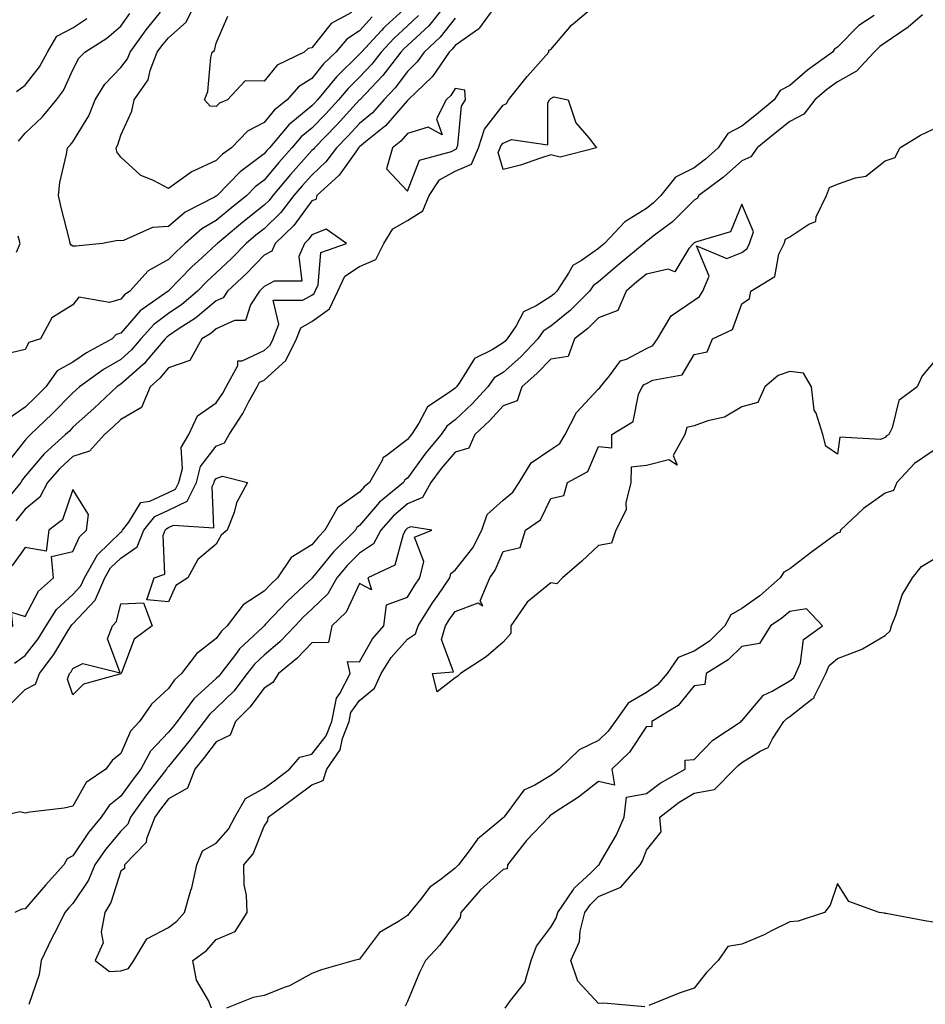
# Model space of a CAD drawing. Units: inches. Extents: x 979043 to 981683, y 7253018 to 7255658.
# Drawn here: x 981337 to 981526, y 7253603 to 7253809 of the extents above; entities that cross this region are included whole.
import ezdxf

# ---------------------------------------------------------------- set-up
doc = ezdxf.new("R2010")
doc.units = ezdxf.units.IN
doc.header["$MEASUREMENT"] = 0
doc.layers.add('Contour_97907253', color=7, linetype='Continuous', true_color=0x15407a)

msp = doc.modelspace()

# ---------------------------------------------------------------- linework, layer by layer
at = {"layer": 'Contour_97907253'}
for points in [[(981436.67, 7253811.92, 3166), (981433.13, 7253807, 3166), (981433.07, 7253806.9, 3166), (981432.97, 7253806.84, 3166), (981428.05, 7253803.32, 3166), (981427.44, 7253802.53, 3166), (981426.77, 7253801.92, 3166), (981423.89, 7253797.76, 3166), (981423.24, 7253796.73, 3166), (981418.2, 7253791.92, 3166), (981418.15, 7253791.82, 3166), (981418.05, 7253791.79, 3166), (981413.48, 7253786.49, 3166), (981409.3, 7253783.17, 3166), (981408.05, 7253782.13, 3166), (981407.94, 7253782.03, 3166), (981407.84, 7253781.92, 3166), (981407.22, 7253781.09, 3166), (981403.78, 7253776.19, 3166), (981399.12, 7253771.92, 3166), (981398.85, 7253771.12, 3166), (981398.05, 7253770.8, 3166), (981394.31, 7253765.66, 3166), (981390.35, 7253761.92, 3166), (981389.66, 7253760.31, 3166), (981388.05, 7253759.45, 3166), (981384.35, 7253755.62, 3166), (981380.37, 7253751.92, 3166), (981379.46, 7253750.51, 3166), (981378.05, 7253749.9, 3166), (981373.7, 7253746.27, 3166), (981370.09, 7253743.96, 3166), (981368.05, 7253742.59, 3166), (981367.67, 7253742.3, 3166), (981367.33, 7253741.92, 3166), (981363.32, 7253737.19, 3166), (981363.08, 7253736.89, 3166), (981362.67, 7253736.54, 3166), (981358.05, 7253732.45, 3166), (981357.72, 7253732.25, 3166), (981357.26, 7253731.92, 3166), (981352.52, 7253727.45, 3166), (981348.05, 7253723.44, 3166), (981347.3, 7253722.67, 3166), (981346.51, 7253721.92, 3166), (981342.04, 7253717.93, 3166), (981338.05, 7253713.22, 3166), (981337.47, 7253712.5, 3166), (981337.16, 7253711.92, 3166), (981333.11, 7253706.98, 3166)], [(981426.12, 7253811.92, 3164), (981422.52, 7253807.45, 3164), (981418.05, 7253803.32, 3164), (981417.32, 7253802.65, 3164), (981416.65, 7253801.92, 3164), (981412.91, 7253797.06, 3164), (981408.09, 7253791.96, 3164), (981408.05, 7253791.92, 3164), (981403.25, 7253786.72, 3164), (981398.59, 7253781.92, 3164), (981398.36, 7253781.61, 3164), (981398.05, 7253781.32, 3164), (981393.61, 7253776.36, 3164), (981389.88, 7253771.92, 3164), (981389.09, 7253770.88, 3164), (981388.05, 7253769.9, 3164), (981383.64, 7253766.33, 3164), (981378.29, 7253761.92, 3164), (981378.18, 7253761.79, 3164), (981378.05, 7253761.69, 3164), (981375.06, 7253758.93, 3164), (981372.96, 7253757.01, 3164), (981368.05, 7253751.97, 3164), (981368.02, 7253751.95, 3164), (981367.99, 7253751.92, 3164), (981362.15, 7253747.82, 3164), (981358.05, 7253743.11, 3164), (981357.12, 7253742.85, 3164), (981356.28, 7253741.92, 3164), (981350.92, 7253739.05, 3164), (981348.05, 7253737.07, 3164), (981344.74, 7253735.23, 3164), (981342.37, 7253731.92, 3164), (981340.23, 7253729.74, 3164), (981338.05, 7253727.65, 3164), (981334.66, 7253725.31, 3164)], [(981334.72, 7253665.25, 3166), (981338.05, 7253668.61, 3166), (981340.25, 7253669.72, 3166), (981341.09, 7253671.92, 3166), (981344.08, 7253675.89, 3166), (981347.08, 7253680.95, 3166), (981347.69, 7253681.92, 3166), (981347.83, 7253682.14, 3166), (981348.05, 7253682.34, 3166), (981352.7, 7253687.27, 3166), (981354.73, 7253691.92, 3166), (981355.94, 7253694.03, 3166), (981358.05, 7253696.09, 3166), (981361.5, 7253698.47, 3166), (981362.89, 7253701.92, 3166), (981365.16, 7253704.81, 3166), (981368.05, 7253706.13, 3166), (981371.97, 7253708, 3166), (981373.92, 7253711.92, 3166), (981374.75, 7253715.22, 3166), (981378.05, 7253719.49, 3166), (981379.8, 7253720.17, 3166), (981380.75, 7253721.92, 3166), (981383.61, 7253726.36, 3166), (981384.81, 7253728.68, 3166), (981386.59, 7253731.92, 3166), (981387.1, 7253732.87, 3166), (981388.05, 7253733.32, 3166), (981392.58, 7253737.39, 3166), (981394.84, 7253741.92, 3166), (981395.73, 7253744.24, 3166), (981398.05, 7253745.55, 3166), (981401.72, 7253748.25, 3166), (981403.46, 7253751.92, 3166), (981404.92, 7253755.05, 3166), (981408.05, 7253757.12, 3166), (981411.42, 7253758.55, 3166), (981413.12, 7253761.92, 3166), (981415.03, 7253764.94, 3166), (981418.05, 7253766.71, 3166), (981421.27, 7253768.7, 3166), (981422.62, 7253771.92, 3166), (981424.75, 7253775.22, 3166), (981428.05, 7253777.05, 3166), (981431.45, 7253778.52, 3166), (981432.94, 7253781.92, 3166), (981434.18, 7253785.79, 3166), (981438.05, 7253790.87, 3166), (981438.79, 7253791.18, 3166), (981439.19, 7253791.92, 3166), (981443.12, 7253796.85, 3166), (981444.3, 7253798.17, 3166), (981447.64, 7253801.92, 3166), (981447.65, 7253802.32, 3166), (981448.05, 7253802.45, 3166), (981452.4, 7253807.57, 3166), (981457.57, 7253811.92, 3166)], [(981418.05, 7253811.53, 3162), (981413.48, 7253807.35, 3162), (981413.03, 7253806.94, 3162), (981412.61, 7253806.48, 3162), (981408.42, 7253801.92, 3162), (981408.26, 7253801.71, 3162), (981408.05, 7253801.48, 3162), (981403.21, 7253796.76, 3162), (981399.23, 7253791.92, 3162), (981398.67, 7253791.3, 3162), (981398.05, 7253790.67, 3162), (981393.25, 7253786.72, 3162), (981389.16, 7253781.92, 3162), (981388.64, 7253781.33, 3162), (981388.05, 7253780.63, 3162), (981383.07, 7253776.9, 3162), (981378.23, 7253771.92, 3162), (981378.13, 7253771.84, 3162), (981378.05, 7253771.77, 3162), (981377.7, 7253771.57, 3162), (981371.53, 7253768.44, 3162), (981368.05, 7253765.48, 3162), (981364.71, 7253765.26, 3162), (981358.65, 7253762.52, 3162), (981358.05, 7253762.43, 3162), (981357.43, 7253762.54, 3162), (981354.25, 7253761.92, 3162), (981348.63, 7253761.34, 3162), (981348.05, 7253761.36, 3162), (981347.67, 7253761.54, 3162), (981347.49, 7253761.92, 3162), (981347.32, 7253762.65, 3162), (981345.59, 7253769.46, 3162), (981345.01, 7253771.92, 3162), (981345.31, 7253774.66, 3162), (981346.71, 7253780.58, 3162), (981346.89, 7253781.92, 3162), (981347.49, 7253782.48, 3162), (981348.05, 7253783.18, 3162), (981351.37, 7253788.6, 3162), (981352.71, 7253791.92, 3162), (981354.72, 7253795.25, 3162), (981358.05, 7253798.72, 3162), (981359.46, 7253800.51, 3162), (981360, 7253801.92, 3162), (981363.4, 7253806.57, 3162), (981366.39, 7253810.26, 3162)], [(981410.68, 7253809.29, 3161), (981408.05, 7253806.4, 3161), (981405.34, 7253804.63, 3161), (981403.04, 7253801.92, 3161), (981400.51, 7253799.46, 3161), (981398.05, 7253796.39, 3161), (981395.28, 7253794.69, 3161), (981392.86, 7253791.92, 3161), (981390.17, 7253789.8, 3161), (981388.05, 7253787.21, 3161), (981384.59, 7253785.38, 3161), (981381.21, 7253781.92, 3161), (981379.37, 7253780.6, 3161), (981378.05, 7253779.25, 3161), (981373.19, 7253777.06, 3161), (981372.98, 7253776.99, 3161), (981368.05, 7253773.41, 3161), (981364.89, 7253775.08, 3161), (981362.27, 7253776.14, 3161), (981358.05, 7253779.95, 3161), (981357.21, 7253781.08, 3161), (981357.1, 7253781.92, 3161), (981357.43, 7253782.54, 3161), (981358.05, 7253784.53, 3161), (981360.4, 7253789.57, 3161), (981360.85, 7253791.92, 3161), (981363.82, 7253796.15, 3161), (981364.23, 7253798.1, 3161), (981365.71, 7253801.92, 3161), (981366.69, 7253803.28, 3161), (981368.05, 7253804.95, 3161), (981371.78, 7253808.19, 3161), (981373.56, 7253811.92, 3161)], [(981515.7, 7253809.57, 3166), (981512.49, 7253807.48, 3166), (981508.05, 7253802.97, 3166), (981507.4, 7253802.57, 3166), (981507.02, 7253801.92, 3166), (981501.8, 7253798.17, 3166), (981498.05, 7253794.94, 3166), (981496.06, 7253793.91, 3166), (981494.76, 7253791.92, 3166), (981491.07, 7253788.9, 3166), (981488.05, 7253786.45, 3166), (981485.09, 7253784.88, 3166), (981483.08, 7253781.92, 3166), (981480.42, 7253779.55, 3166), (981478.05, 7253777.73, 3166), (981474.18, 7253775.79, 3166), (981471.07, 7253771.92, 3166), (981469.56, 7253770.41, 3166), (981468.05, 7253769.23, 3166), (981463.52, 7253766.45, 3166), (981459.31, 7253761.92, 3166), (981458.62, 7253761.35, 3166), (981458.05, 7253760.87, 3166), (981454.48, 7253758.35, 3166), (981452.66, 7253757.31, 3166), (981451.79, 7253755.66, 3166), (981449.28, 7253751.92, 3166), (981448.67, 7253751.3, 3166), (981448.05, 7253750.81, 3166), (981444.96, 7253748.83, 3166), (981442.34, 7253747.63, 3166), (981440.77, 7253744.64, 3166), (981438.9, 7253741.92, 3166), (981438.49, 7253741.48, 3166), (981438.05, 7253741.1, 3166), (981435.77, 7253739.64, 3166), (981432.1, 7253737.87, 3166), (981429.04, 7253732.91, 3166), (981428.3, 7253731.92, 3166), (981428.19, 7253731.78, 3166), (981428.05, 7253731.66, 3166), (981426.97, 7253730.84, 3166), (981422.23, 7253727.74, 3166), (981420.44, 7253724.31, 3166), (981418.87, 7253721.92, 3166), (981418.49, 7253721.48, 3166), (981418.05, 7253720.87, 3166), (981413.59, 7253717.46, 3166), (981412.92, 7253717.05, 3166), (981412.8, 7253716.67, 3166), (981410.14, 7253711.92, 3166), (981409, 7253710.97, 3166), (981408.05, 7253709.87, 3166), (981403.39, 7253706.58, 3166), (981400.8, 7253701.92, 3166), (981399.42, 7253700.55, 3166), (981398.05, 7253698.86, 3166), (981393.74, 7253696.23, 3166), (981390.84, 7253691.92, 3166), (981389.4, 7253690.57, 3166), (981388.05, 7253689.16, 3166), (981383.65, 7253686.32, 3166), (981380.34, 7253681.92, 3166), (981379.15, 7253680.82, 3166), (981378.05, 7253679.29, 3166), (981373.9, 7253676.07, 3166), (981370.8, 7253671.92, 3166), (981369.34, 7253670.63, 3166), (981368.05, 7253668.77, 3166), (981364.46, 7253665.51, 3166), (981361.97, 7253661.92, 3166), (981360.1, 7253659.87, 3166), (981358.05, 7253655.21, 3166), (981356.26, 7253653.71, 3166), (981354.91, 7253651.92, 3166), (981350.84, 7253649.13, 3166), (981348.05, 7253644.2, 3166), (981346.23, 7253643.74, 3166), (981339.04, 7253642.91, 3166), (981338.05, 7253642.71, 3166), (981336.95, 7253643.02, 3166), (981332.13, 7253641.92, 3166)], [(981420.38, 7253809.59, 3163), (981418.05, 7253807.43, 3163), (981415.18, 7253804.79, 3163), (981412.54, 7253801.92, 3163), (981410.59, 7253799.38, 3163), (981408.05, 7253796.71, 3163), (981405.63, 7253794.34, 3163), (981403.65, 7253791.92, 3163), (981400.95, 7253789.02, 3163), (981398.05, 7253786.02, 3163), (981395.79, 7253784.18, 3163), (981393.88, 7253781.92, 3163), (981391.14, 7253778.83, 3163), (981388.05, 7253775.14, 3163), (981386.2, 7253773.77, 3163), (981384.41, 7253771.92, 3163), (981380.88, 7253769.09, 3163), (981378.05, 7253766.74, 3163), (981375, 7253764.97, 3163), (981371.54, 7253761.92, 3163), (981369.72, 7253760.25, 3163), (981368.05, 7253758.54, 3163), (981363.79, 7253756.18, 3163), (981359.94, 7253751.92, 3163), (981358.83, 7253751.14, 3163), (981358.05, 7253750.24, 3163), (981355.71, 7253749.58, 3163), (981349.28, 7253750.69, 3163), (981348.05, 7253749.1, 3163), (981343.63, 7253746.34, 3163), (981341.25, 7253741.92, 3163), (981338.81, 7253741.16, 3163), (981338.05, 7253739.74, 3163), (981335.12, 7253738.99, 3163)], [(981525.87, 7253809.74, 3167), (981522.85, 7253807.12, 3167), (981518.05, 7253803.89, 3167), (981516.89, 7253803.08, 3167), (981515.75, 7253801.92, 3167), (981512.01, 7253797.96, 3167), (981508.05, 7253795.75, 3167), (981505.85, 7253794.12, 3167), (981503.32, 7253791.92, 3167), (981500.99, 7253788.98, 3167), (981498.05, 7253787.45, 3167), (981495, 7253784.97, 3167), (981491.25, 7253781.92, 3167), (981489.92, 7253780.05, 3167), (981488.05, 7253779.16, 3167), (981484.22, 7253775.75, 3167), (981479.06, 7253771.92, 3167), (981478.66, 7253771.31, 3167), (981478.05, 7253770.97, 3167), (981473.53, 7253766.44, 3167), (981469.75, 7253763.62, 3167), (981468.05, 7253762.3, 3167), (981467.82, 7253762.15, 3167), (981467.6, 7253761.92, 3167), (981462.38, 7253757.59, 3167), (981458.05, 7253753.88, 3167), (981456.9, 7253753.07, 3167), (981456.13, 7253751.92, 3167), (981452.1, 7253747.87, 3167), (981448.05, 7253744.58, 3167), (981446.43, 7253743.54, 3167), (981445.32, 7253741.92, 3167), (981441.76, 7253738.21, 3167), (981438.05, 7253734.94, 3167), (981436.21, 7253733.76, 3167), (981434.85, 7253731.92, 3167), (981431.6, 7253728.37, 3167), (981428.05, 7253725.01, 3167), (981426.29, 7253723.68, 3167), (981425.14, 7253721.92, 3167), (981421.89, 7253718.08, 3167), (981418.05, 7253712.83, 3167), (981417.54, 7253712.43, 3167), (981417.25, 7253711.92, 3167), (981412.21, 7253707.76, 3167), (981408.05, 7253702.91, 3167), (981407.47, 7253702.5, 3167), (981407.15, 7253701.92, 3167), (981402.57, 7253697.4, 3167), (981398.54, 7253692.41, 3167), (981398.14, 7253691.92, 3167), (981398.11, 7253691.86, 3167), (981398.05, 7253691.81, 3167), (981396.46, 7253690.33, 3167), (981392.92, 7253687.05, 3167), (981388.37, 7253682.24, 3167), (981388.07, 7253681.92, 3167), (981388.05, 7253681.9, 3167), (981387.78, 7253681.65, 3167), (981382.89, 7253677.08, 3167), (981382.04, 7253675.91, 3167), (981378.99, 7253671.92, 3167), (981378.58, 7253671.39, 3167), (981378.05, 7253670.87, 3167), (981373.34, 7253666.63, 3167), (981369.84, 7253661.92, 3167), (981369.07, 7253660.9, 3167), (981368.05, 7253659.66, 3167), (981364.31, 7253655.66, 3167), (981362.25, 7253651.92, 3167), (981360.42, 7253649.55, 3167), (981358.05, 7253646.27, 3167), (981355.61, 7253644.36, 3167), (981353.94, 7253641.92, 3167), (981351.28, 7253638.69, 3167), (981348.05, 7253633.8, 3167), (981346.82, 7253633.15, 3167), (981346.14, 7253631.92, 3167), (981342.28, 7253627.69, 3167), (981338.05, 7253622.69, 3167), (981337.33, 7253622.64, 3167), (981335.86, 7253621.92, 3167)], [(981336.65, 7253783.32, 3163), (981338.05, 7253785, 3163), (981341.64, 7253788.33, 3163), (981344.58, 7253791.92, 3163), (981346.07, 7253793.9, 3163), (981348.05, 7253798.23, 3163), (981349.31, 7253800.66, 3163), (981350.51, 7253801.92, 3163), (981355.12, 7253804.85, 3163), (981358.05, 7253807.37, 3163), (981359.95, 7253810.02, 3163)], [(981406.35, 7253810.22, 3160), (981402.08, 7253807.89, 3160), (981398.05, 7253802.82, 3160), (981397.25, 7253802.72, 3160), (981396.43, 7253801.92, 3160), (981390.77, 7253799.2, 3160), (981388.05, 7253795.85, 3160), (981384.07, 7253795.9, 3160), (981380.43, 7253791.92, 3160), (981378.71, 7253791.26, 3160), (981378.05, 7253790.58, 3160), (981376.76, 7253790.63, 3160), (981375.57, 7253791.92, 3160), (981376.29, 7253793.68, 3160), (981376.94, 7253800.81, 3160), (981377.22, 7253801.92, 3160), (981377.69, 7253802.28, 3160), (981378.05, 7253803.81, 3160), (981380.48, 7253809.49, 3160)], [(981428.05, 7253809.06, 3165), (981424.93, 7253805.04, 3165), (981421.52, 7253801.92, 3165), (981420.1, 7253799.87, 3165), (981418.05, 7253797.9, 3165), (981415.5, 7253794.47, 3165), (981413.1, 7253791.92, 3165), (981410.74, 7253789.23, 3165), (981408.05, 7253787.03, 3165), (981405.6, 7253784.37, 3165), (981403.22, 7253781.92, 3165), (981401, 7253778.97, 3165), (981398.05, 7253776.22, 3165), (981396.02, 7253773.95, 3165), (981394.31, 7253771.92, 3165), (981391.59, 7253768.38, 3165), (981388.05, 7253764.99, 3165), (981386.35, 7253763.62, 3165), (981384.3, 7253761.92, 3165), (981381.22, 7253758.75, 3165), (981378.05, 7253755.78, 3165), (981376.04, 7253753.93, 3165), (981374.09, 7253751.92, 3165), (981370.83, 7253749.14, 3165), (981368.05, 7253747.27, 3165), (981364.99, 7253744.98, 3165), (981362.27, 7253741.92, 3165), (981360.34, 7253739.63, 3165), (981358.05, 7253737.61, 3165), (981354.44, 7253735.53, 3165), (981349.4, 7253731.92, 3165), (981348.7, 7253731.27, 3165), (981348.05, 7253730.68, 3165), (981343.71, 7253726.26, 3165), (981339.18, 7253721.92, 3165), (981338.59, 7253721.38, 3165), (981338.05, 7253720.76, 3165), (981334.15, 7253715.82, 3165)], [(981336.26, 7253793.71, 3164), (981338.05, 7253795.05, 3164), (981341.09, 7253798.88, 3164), (981342.72, 7253801.92, 3164), (981344.67, 7253805.3, 3164), (981348.05, 7253807.02, 3164), (981350.98, 7253808.99, 3164)], [(981428.05, 7253671.02, 3167), (981424.27, 7253668.14, 3167), (981423.29, 7253671.92, 3167), (981427.67, 7253672.3, 3167), (981425.18, 7253679.05, 3167), (981426.03, 7253681.92, 3167), (981426.81, 7253683.16, 3167), (981428.05, 7253684.91, 3167), (981432.83, 7253686.7, 3167), (981433.86, 7253686.11, 3167), (981433.29, 7253687.16, 3167), (981435.26, 7253691.92, 3167), (981436.44, 7253693.53, 3167), (981438.05, 7253697.45, 3167), (981441.64, 7253698.33, 3167), (981442.75, 7253701.92, 3167), (981445.91, 7253704.06, 3167), (981448.05, 7253708.55, 3167), (981450.77, 7253709.2, 3167), (981451.53, 7253711.92, 3167), (981455.8, 7253714.17, 3167), (981458.05, 7253719.42, 3167), (981460.81, 7253719.16, 3167), (981460.79, 7253721.92, 3167), (981465.3, 7253724.67, 3167), (981466.41, 7253730.28, 3167), (981467.2, 7253731.92, 3167), (981467.59, 7253732.38, 3167), (981468.05, 7253732.63, 3167), (981469.41, 7253733.28, 3167), (981475.53, 7253734.44, 3167), (981478.05, 7253738.69, 3167), (981480.77, 7253739.2, 3167), (981481.9, 7253741.92, 3167), (981486.06, 7253743.91, 3167), (981488.05, 7253749.27, 3167), (981489.6, 7253750.37, 3167), (981489.88, 7253751.92, 3167), (981494.96, 7253755.01, 3167), (981495.79, 7253759.66, 3167), (981496.86, 7253761.92, 3167), (981497.16, 7253762.81, 3167), (981498.05, 7253763.26, 3167), (981502.06, 7253765.93, 3167), (981503.49, 7253766.48, 3167), (981503.61, 7253767.48, 3167), (981505.73, 7253771.92, 3167), (981506.37, 7253773.6, 3167), (981508.05, 7253774.28, 3167), (981511.79, 7253775.66, 3167), (981514.01, 7253775.96, 3167), (981518.05, 7253779.18, 3167), (981520.09, 7253779.88, 3167), (981521.11, 7253781.92, 3167), (981525.41, 7253784.56, 3167), (981528.05, 7253785.82, 3167)], [(981377.04, 7253601.92, 3168), (981376.44, 7253603.53, 3168), (981373.9, 7253607.77, 3168), (981373.17, 7253611.92, 3168), (981376, 7253613.97, 3168), (981378.05, 7253616.28, 3168), (981382, 7253617.97, 3168), (981384.5, 7253621.92, 3168), (981384.4, 7253625.57, 3168), (981383.88, 7253627.75, 3168), (981383.81, 7253631.92, 3168), (981385.74, 7253634.23, 3168), (981388.05, 7253640, 3168), (981388.85, 7253641.12, 3168), (981388.91, 7253641.92, 3168), (981394.2, 7253645.77, 3168), (981398.05, 7253648.68, 3168), (981400.44, 7253649.53, 3168), (981401.16, 7253651.92, 3168), (981403.99, 7253655.98, 3168), (981404.48, 7253658.35, 3168), (981405.84, 7253661.92, 3168), (981406.2, 7253663.77, 3168), (981408.05, 7253666.27, 3168), (981411.13, 7253668.84, 3168), (981412.53, 7253671.92, 3168), (981414.65, 7253675.32, 3168), (981418.05, 7253679.09, 3168), (981419.76, 7253680.21, 3168), (981420.27, 7253681.92, 3168), (981423.28, 7253686.69, 3168), (981424.42, 7253688.29, 3168), (981426.93, 7253691.92, 3168), (981427.14, 7253692.83, 3168), (981428.05, 7253693.54, 3168), (981431.74, 7253698.23, 3168), (981433.6, 7253701.92, 3168), (981434.76, 7253705.21, 3168), (981438.05, 7253708.23, 3168), (981440.12, 7253709.85, 3168), (981441.43, 7253711.92, 3168), (981443.95, 7253716.02, 3168), (981448.05, 7253718.78, 3168), (981449.91, 7253720.06, 3168), (981451.06, 7253721.92, 3168), (981453.45, 7253726.52, 3168), (981458.05, 7253731.47, 3168), (981458.3, 7253731.67, 3168), (981458.42, 7253731.92, 3168), (981460.31, 7253734.18, 3168), (981462.64, 7253737.33, 3168), (981463.86, 7253737.73, 3168), (981468.05, 7253739.96, 3168), (981469.38, 7253740.59, 3168), (981470.39, 7253741.92, 3168), (981473.23, 7253746.74, 3168), (981478.05, 7253750.04, 3168), (981479.18, 7253750.79, 3168), (981479.85, 7253751.92, 3168), (981481.17, 7253755.04, 3168), (981478.55, 7253761.42, 3168), (981484.86, 7253758.73, 3168), (981488.05, 7253760.03, 3168), (981489.11, 7253760.86, 3168), (981489.62, 7253761.92, 3168), (981490.47, 7253764.34, 3168), (981488.05, 7253770.13, 3168), (981485.63, 7253764.34, 3168), (981478.33, 7253762.2, 3168), (981478.05, 7253762.05, 3168), (981477.99, 7253761.98, 3168), (981477.9, 7253761.92, 3168), (981476.96, 7253760.83, 3168), (981474.02, 7253755.95, 3168), (981472.63, 7253756.5, 3168), (981468.05, 7253755.51, 3168), (981466.09, 7253753.88, 3168), (981463.8, 7253751.92, 3168), (981462.11, 7253747.86, 3168), (981458.05, 7253746.38, 3168), (981455.82, 7253744.15, 3168), (981453.02, 7253741.92, 3168), (981451.71, 7253738.26, 3168), (981448.05, 7253737.72, 3168), (981445.22, 7253734.75, 3168), (981441.97, 7253731.92, 3168), (981440.98, 7253728.99, 3168), (981438.05, 7253727.93, 3168), (981435.2, 7253724.77, 3168), (981432.16, 7253721.92, 3168), (981430.92, 7253719.05, 3168), (981428.05, 7253718.26, 3168), (981425.12, 7253714.85, 3168), (981422.94, 7253711.92, 3168), (981421.22, 7253708.75, 3168), (981418.05, 7253707.41, 3168), (981415.08, 7253704.89, 3168), (981412.48, 7253701.92, 3168), (981410.92, 7253699.05, 3168), (981408.05, 7253697.09, 3168), (981405.45, 7253694.52, 3168), (981403.31, 7253691.92, 3168), (981401.36, 7253688.61, 3168), (981398.05, 7253685.41, 3168), (981396.25, 7253683.72, 3168), (981394.53, 7253681.92, 3168), (981391.38, 7253678.59, 3168), (981388.05, 7253675.81, 3168), (981386.05, 7253673.92, 3168), (981384.51, 7253671.92, 3168), (981381.69, 7253668.28, 3168), (981378.05, 7253664.67, 3168), (981376.6, 7253663.37, 3168), (981375.52, 7253661.92, 3168), (981372.28, 7253657.69, 3168), (981368.05, 7253652.51, 3168), (981367.77, 7253652.2, 3168), (981367.61, 7253651.92, 3168), (981366.16, 7253650.03, 3168), (981363.44, 7253646.53, 3168), (981360.08, 7253641.92, 3168), (981359.52, 7253640.45, 3168), (981358.05, 7253638.94, 3168), (981354.86, 7253635.11, 3168), (981352.65, 7253631.92, 3168), (981351.29, 7253628.68, 3168), (981348.05, 7253623.81, 3168), (981347.14, 7253622.83, 3168), (981346.37, 7253621.92, 3168), (981344.66, 7253618.53, 3168), (981343.57, 7253616.4, 3168), (981341.39, 7253611.92, 3168), (981341.02, 7253608.95, 3168), (981338.84, 7253602.71, 3168)], [(981335.85, 7253674.12, 3167), (981338.05, 7253675.7, 3167), (981340.76, 7253679.21, 3167), (981342.46, 7253681.92, 3167), (981344.63, 7253685.34, 3167), (981348.05, 7253688.48, 3167), (981349.72, 7253690.25, 3167), (981350.44, 7253691.92, 3167), (981353.21, 7253696.76, 3167), (981358.05, 7253701.49, 3167), (981358.3, 7253701.67, 3167), (981358.41, 7253701.92, 3167), (981359.74, 7253703.61, 3167), (981362.28, 7253707.69, 3167), (981364.11, 7253707.98, 3167), (981368.05, 7253709.79, 3167), (981369.5, 7253710.47, 3167), (981370.21, 7253711.92, 3167), (981370.95, 7253714.82, 3167), (981370.72, 7253719.25, 3167), (981372.34, 7253721.92, 3167), (981374.14, 7253725.83, 3167), (981378.05, 7253728.57, 3167), (981379.4, 7253730.57, 3167), (981380.14, 7253731.92, 3167), (981382.53, 7253736.4, 3167), (981382.59, 7253737.38, 3167), (981383.49, 7253737.36, 3167), (981388.05, 7253739.52, 3167), (981389.32, 7253740.65, 3167), (981389.94, 7253741.92, 3167), (981391.13, 7253745, 3167), (981389.93, 7253750.04, 3167), (981396.14, 7253750.01, 3167), (981398.05, 7253751.08, 3167), (981398.53, 7253751.44, 3167), (981398.76, 7253751.92, 3167), (981399.38, 7253753.25, 3167), (981399.93, 7253760.04, 3167), (981405.27, 7253761.92, 3167), (981401.04, 7253764.91, 3167), (981398.05, 7253763.71, 3167), (981397.3, 7253762.67, 3167), (981396.5, 7253761.92, 3167), (981395.3, 7253759.17, 3167), (981395.94, 7253754.03, 3167), (981390.13, 7253754, 3167), (981388.05, 7253752.89, 3167), (981387.57, 7253752.4, 3167), (981387.06, 7253751.92, 3167), (981385.2, 7253749.07, 3167), (981384.16, 7253745.81, 3167), (981381.89, 7253745.76, 3167), (981378.05, 7253744.06, 3167), (981376.89, 7253743.08, 3167), (981375.05, 7253741.92, 3167), (981372.54, 7253737.43, 3167), (981368.05, 7253735.86, 3167), (981366.27, 7253733.7, 3167), (981364.23, 7253731.92, 3167), (981362.39, 7253727.58, 3167), (981358.05, 7253725.05, 3167), (981356.44, 7253723.53, 3167), (981354.64, 7253721.92, 3167), (981351.51, 7253718.46, 3167), (981348.05, 7253717.34, 3167), (981345.21, 7253714.76, 3167), (981342.75, 7253711.92, 3167), (981341.11, 7253708.86, 3167), (981338.05, 7253706.3, 3167), (981336.1, 7253703.87, 3167)], [(981336.22, 7253760.09, 3163), (981337.03, 7253761.92, 3163), (981336.57, 7253763.4, 3163)], [(981528.05, 7253736.91, 3167), (981525.75, 7253734.22, 3167), (981524.74, 7253731.92, 3167), (981520.91, 7253729.06, 3167), (981519.46, 7253723.33, 3167), (981518.76, 7253721.92, 3167), (981518.32, 7253721.65, 3167), (981518.05, 7253721.34, 3167), (981517.03, 7253720.9, 3167), (981508.57, 7253721.4, 3167), (981508.05, 7253717.86, 3167), (981505.61, 7253719.48, 3167), (981505, 7253721.92, 3167), (981503.6, 7253726.37, 3167), (981503.17, 7253727.04, 3167), (981502.64, 7253731.92, 3167), (981500.92, 7253734.79, 3167), (981498.05, 7253735.11, 3167), (981495.66, 7253734.31, 3167), (981492.86, 7253731.92, 3167), (981491.36, 7253728.61, 3167), (981488.05, 7253727.76, 3167), (981484.42, 7253725.55, 3167), (981480.94, 7253724.81, 3167), (981478.05, 7253723.75, 3167), (981476.55, 7253723.42, 3167), (981476.12, 7253721.92, 3167), (981473.66, 7253717.53, 3167), (981474.48, 7253715.49, 3167), (981472.77, 7253716.64, 3167), (981468.05, 7253715.44, 3167), (981464.85, 7253715.12, 3167), (981464.82, 7253711.92, 3167), (981463.78, 7253707.65, 3167), (981463.81, 7253706.16, 3167), (981461.69, 7253701.92, 3167), (981460.73, 7253699.24, 3167), (981458.05, 7253698.72, 3167), (981454.54, 7253695.43, 3167), (981450.51, 7253691.92, 3167), (981449.28, 7253690.69, 3167), (981448.05, 7253690.88, 3167), (981443.12, 7253686.85, 3167), (981439.72, 7253681.92, 3167), (981439.68, 7253680.29, 3167), (981438.05, 7253678.53, 3167), (981434.54, 7253675.43, 3167), (981429.16, 7253671.92, 3167), (981428.57, 7253671.4, 3167), (981428.05, 7253671.02, 3167)], [(981528.05, 7253718.53, 3168), (981524.13, 7253715.84, 3168), (981520.49, 7253711.92, 3168), (981519.74, 7253710.23, 3168), (981518.05, 7253709.7, 3168), (981513.5, 7253706.47, 3168), (981508.7, 7253701.92, 3168), (981508.54, 7253701.43, 3168), (981508.05, 7253701.33, 3168), (981505.78, 7253699.65, 3168), (981502.64, 7253697.33, 3168), (981498.05, 7253693.86, 3168), (981496.81, 7253693.16, 3168), (981496.08, 7253691.92, 3168), (981491.78, 7253688.19, 3168), (981488.05, 7253685.57, 3168), (981485.76, 7253684.21, 3168), (981484.49, 7253681.92, 3168), (981481.24, 7253678.73, 3168), (981478.05, 7253676.58, 3168), (981474.7, 7253675.27, 3168), (981472.42, 7253671.92, 3168), (981470.4, 7253669.57, 3168), (981468.05, 7253667.94, 3168), (981464.21, 7253665.76, 3168), (981461.53, 7253661.92, 3168), (981460.09, 7253659.88, 3168), (981458.05, 7253657.91, 3168), (981453.98, 7253655.99, 3168), (981449.82, 7253651.92, 3168), (981448.83, 7253651.14, 3168), (981448.05, 7253650.61, 3168), (981444.71, 7253648.58, 3168), (981442.43, 7253647.54, 3168), (981438.9, 7253642.77, 3168), (981438.21, 7253641.92, 3168), (981438.13, 7253641.84, 3168), (981438.05, 7253641.74, 3168), (981436.78, 7253640.65, 3168), (981432.69, 7253637.28, 3168), (981430.96, 7253634.83, 3168), (981428.75, 7253631.92, 3168), (981428.38, 7253631.59, 3168), (981428.05, 7253631.2, 3168), (981424.83, 7253628.7, 3168), (981422.76, 7253627.21, 3168), (981420.8, 7253624.67, 3168), (981418.55, 7253621.92, 3168), (981418.33, 7253621.64, 3168), (981418.05, 7253621.34, 3168), (981416.19, 7253620.06, 3168), (981412.24, 7253617.73, 3168), (981408.05, 7253612.17, 3168), (981407.84, 7253612.13, 3168), (981406.91, 7253611.92, 3168), (981400.04, 7253609.93, 3168), (981398.05, 7253609.16, 3168), (981393.38, 7253606.59, 3168), (981392.44, 7253606.31, 3168), (981388.05, 7253604.6, 3168), (981385.78, 7253604.19, 3168), (981380.21, 7253601.92, 3168)], [(981467.74, 7253602.23, 3168), (981459.09, 7253602.96, 3168), (981458.05, 7253602.89, 3168), (981453.71, 7253607.58, 3168), (981452.26, 7253611.92, 3168), (981454.09, 7253615.88, 3168), (981454.18, 7253618.05, 3168), (981455.17, 7253621.92, 3168), (981456.34, 7253623.63, 3168), (981458.05, 7253625.26, 3168), (981462.7, 7253627.27, 3168), (981466.78, 7253631.92, 3168), (981467.23, 7253632.74, 3168), (981468.05, 7253634.96, 3168), (981471.17, 7253638.8, 3168), (981470.9, 7253641.92, 3168), (981474.92, 7253645.05, 3168), (981478.05, 7253646.93, 3168), (981482.28, 7253647.69, 3168), (981486.46, 7253651.92, 3168), (981487.25, 7253652.72, 3168), (981488.05, 7253653.3, 3168), (981491.83, 7253655.7, 3168), (981493.52, 7253656.45, 3168), (981494.42, 7253658.29, 3168), (981496.85, 7253661.92, 3168), (981497.42, 7253662.55, 3168), (981498.05, 7253662.94, 3168), (981502.69, 7253666.56, 3168), (981503.14, 7253666.83, 3168), (981503.19, 7253667.06, 3168), (981505.59, 7253671.92, 3168), (981506.33, 7253673.64, 3168), (981508.05, 7253675.09, 3168), (981513, 7253676.97, 3168), (981513.26, 7253677.13, 3168), (981518.05, 7253679.89, 3168), (981519.09, 7253680.88, 3168), (981519.35, 7253681.92, 3168), (981520.28, 7253684.15, 3168), (981521.58, 7253688.39, 3168), (981523.71, 7253691.92, 3168), (981525.66, 7253694.31, 3168), (981528.05, 7253695.8, 3168)], [(981438.53, 7253601.92, 3169), (981439.45, 7253603.32, 3169), (981442.65, 7253607.32, 3169), (981443.91, 7253611.92, 3169), (981445.07, 7253614.9, 3169), (981448.05, 7253618.9, 3169), (981449.2, 7253620.77, 3169), (981449.5, 7253621.92, 3169), (981452.67, 7253626.54, 3169), (981452.96, 7253627.01, 3169), (981456.4, 7253630.27, 3169), (981458.05, 7253631.85, 3169), (981458.1, 7253631.87, 3169), (981458.14, 7253631.92, 3169), (981458.25, 7253632.12, 3169), (981461.79, 7253638.18, 3169), (981463.41, 7253641.92, 3169), (981463.88, 7253646.09, 3169), (981468.05, 7253646.82, 3169), (981470.97, 7253649, 3169), (981476.16, 7253651.92, 3169), (981476.17, 7253653.8, 3169), (981478.05, 7253653.96, 3169), (981481.97, 7253658, 3169), (981487.92, 7253661.92, 3169), (981487.89, 7253662.08, 3169), (981488.05, 7253662.05, 3169), (981492.55, 7253667.42, 3169), (981494.35, 7253668.22, 3169), (981498.05, 7253670.39, 3169), (981498.91, 7253671.06, 3169), (981499.33, 7253671.92, 3169), (981500.3, 7253674.17, 3169), (981500.92, 7253679.05, 3169), (981504.9, 7253681.92, 3169), (981501.59, 7253685.46, 3169), (981498.05, 7253684.92, 3169), (981496.43, 7253683.54, 3169), (981494.03, 7253681.92, 3169), (981491.76, 7253678.21, 3169), (981488.05, 7253677.57, 3169), (981485.2, 7253674.77, 3169), (981480.55, 7253671.92, 3169), (981480.31, 7253669.66, 3169), (981478.05, 7253669.36, 3169), (981474.73, 7253665.24, 3169), (981469.18, 7253661.92, 3169), (981469.19, 7253660.78, 3169), (981468.05, 7253660.88, 3169), (981464.51, 7253655.46, 3169), (981460.85, 7253651.92, 3169), (981461.41, 7253648.56, 3169), (981458.05, 7253649.32, 3169), (981453.88, 7253646.09, 3169), (981449.2, 7253643.07, 3169), (981448.05, 7253642.3, 3169), (981447.82, 7253642.15, 3169), (981447.62, 7253641.92, 3169), (981442.97, 7253637, 3169), (981442.48, 7253636.35, 3169), (981439.01, 7253631.92, 3169), (981438.9, 7253631.07, 3169), (981438.05, 7253630.91, 3169), (981433.31, 7253626.66, 3169), (981429.25, 7253621.92, 3169), (981429.1, 7253620.87, 3169), (981428.05, 7253619.45, 3169), (981424.84, 7253615.13, 3169), (981421.83, 7253611.92, 3169), (981420.61, 7253609.36, 3169), (981418.05, 7253603.34, 3169), (981417.61, 7253602.36, 3169)], [(981528.05, 7253619.91, 3168), (981526.32, 7253620.19, 3168), (981518.26, 7253621.71, 3168), (981518.05, 7253621.74, 3168), (981517.9, 7253621.77, 3168), (981516.76, 7253621.92, 3168), (981510.4, 7253624.27, 3168), (981508.05, 7253628.02, 3168), (981506.52, 7253623.45, 3168), (981505.34, 7253621.92, 3168), (981499.81, 7253620.16, 3168), (981498.05, 7253620.02, 3168), (981494.21, 7253618.08, 3168), (981492.72, 7253617.25, 3168), (981488.05, 7253615.35, 3168), (981485.13, 7253614.84, 3168), (981483.11, 7253611.92, 3168), (981480.6, 7253609.37, 3168), (981478.05, 7253606.09, 3168), (981474.93, 7253605.04, 3168), (981468.6, 7253602.47, 3168)]]:
    msp.add_polyline3d(points, dxfattribs=at)
for points in [[(981428.05, 7253781.57, 3167), (981428.29, 7253781.68, 3167), (981428.41, 7253781.92, 3167), (981428.58, 7253782.45, 3167), (981429.37, 7253790.6, 3167), (981430.22, 7253791.92, 3167), (981430.09, 7253793.96, 3167), (981428.05, 7253794.32, 3167), (981427.12, 7253792.85, 3167), (981426.15, 7253791.92, 3167), (981424.13, 7253788, 3167), (981425.34, 7253784.63, 3167), (981422.39, 7253786.26, 3167), (981418.05, 7253784.92, 3167), (981416.66, 7253783.31, 3167), (981414.92, 7253781.92, 3167), (981413.66, 7253777.53, 3167), (981418.05, 7253772.83, 3167), (981420.61, 7253779.36, 3167), (981427.25, 7253781.12, 3167)], [(981448.05, 7253780.43, 3165), (981445.91, 7253779.78, 3165), (981441.68, 7253778.29, 3165), (981438.05, 7253777.35, 3165), (981437.03, 7253780.9, 3165), (981437.47, 7253781.92, 3165), (981437.62, 7253782.35, 3165), (981438.05, 7253782.92, 3165), (981439.8, 7253783.67, 3165), (981447.4, 7253782.57, 3165), (981447.45, 7253791.32, 3165), (981447.78, 7253791.92, 3165), (981447.89, 7253792.08, 3165), (981448.05, 7253792.24, 3165), (981448.71, 7253792.58, 3165), (981451.7, 7253791.92, 3165), (981453.26, 7253787.13, 3165), (981455.99, 7253783.98, 3165), (981457.59, 7253781.92, 3165), (981450.02, 7253779.95, 3165)], [(981368.05, 7253686.96, 3165), (981363.49, 7253687.36, 3165), (981365.04, 7253691.92, 3165), (981367.26, 7253692.71, 3165), (981366.91, 7253700.78, 3165), (981367.37, 7253701.92, 3165), (981367.67, 7253702.3, 3165), (981368.05, 7253702.48, 3165), (981369.11, 7253702.98, 3165), (981377.57, 7253702.4, 3165), (981377.2, 7253711.07, 3165), (981377.62, 7253711.92, 3165), (981377.71, 7253712.26, 3165), (981378.05, 7253712.71, 3165), (981379.34, 7253713.21, 3165), (981384.6, 7253711.92, 3165), (981382.3, 7253707.67, 3165), (981381.77, 7253705.64, 3165), (981380.36, 7253701.92, 3165), (981379.09, 7253700.88, 3165), (981378.05, 7253698.97, 3165), (981374.18, 7253695.79, 3165), (981372.11, 7253691.92, 3165), (981369.62, 7253690.35, 3165)], [(981328.05, 7253674.37, 3168), (981330.89, 7253679.08, 3168), (981335.5, 7253681.92, 3168), (981335.22, 7253684.75, 3168), (981338.05, 7253683.86, 3168), (981340.83, 7253689.14, 3168), (981343.96, 7253691.92, 3168), (981343.56, 7253696.41, 3168), (981348.05, 7253697.43, 3168), (981349.43, 7253700.54, 3168), (981350.86, 7253701.92, 3168), (981351.32, 7253705.19, 3168), (981348.05, 7253710.41, 3168), (981345.88, 7253704.09, 3168), (981343.02, 7253701.92, 3168), (981342.43, 7253697.54, 3168), (981338.05, 7253698.33, 3168), (981335.39, 7253694.58, 3168), (981332.26, 7253691.92, 3168), (981332.03, 7253687.94, 3168), (981328.05, 7253686.84, 3168), (981326.26, 7253683.71, 3168), (981324.75, 7253681.92, 3168), (981323.21, 7253677.08, 3168)], [(981358.05, 7253609.72, 3169), (981359.71, 7253610.26, 3169), (981360.78, 7253611.92, 3169), (981363.52, 7253616.45, 3169), (981368.05, 7253618.81, 3169), (981369.81, 7253620.16, 3169), (981371.4, 7253621.92, 3169), (981372.74, 7253626.61, 3169), (981372.9, 7253627.07, 3169), (981374, 7253631.92, 3169), (981375.14, 7253634.83, 3169), (981378.05, 7253636.44, 3169), (981380.6, 7253639.37, 3169), (981381.92, 7253641.92, 3169), (981384.15, 7253645.82, 3169), (981388.05, 7253647.92, 3169), (981390.36, 7253649.61, 3169), (981393.4, 7253651.92, 3169), (981395.52, 7253654.45, 3169), (981398.05, 7253655.05, 3169), (981401.07, 7253658.9, 3169), (981402.23, 7253661.92, 3169), (981403.18, 7253666.79, 3169), (981403.89, 7253667.76, 3169), (981406.05, 7253671.92, 3169), (981405.5, 7253674.47, 3169), (981408.05, 7253674.39, 3169), (981410.75, 7253679.22, 3169), (981413.13, 7253681.92, 3169), (981413.67, 7253686.3, 3169), (981418.05, 7253687.91, 3169), (981419.58, 7253690.39, 3169), (981420.65, 7253691.92, 3169), (981421.47, 7253695.34, 3169), (981419.51, 7253700.46, 3169), (981423.18, 7253701.92, 3169), (981418.74, 7253702.61, 3169), (981418.05, 7253702.32, 3169), (981417.84, 7253702.13, 3169), (981417.64, 7253701.92, 3169), (981417.16, 7253701.03, 3169), (981415.39, 7253694.58, 3169), (981409.74, 7253691.92, 3169), (981410.5, 7253689.47, 3169), (981408.05, 7253690.75, 3169), (981405.21, 7253684.76, 3169), (981402.24, 7253681.92, 3169), (981401.53, 7253678.44, 3169), (981398.05, 7253678.37, 3169), (981394.92, 7253675.05, 3169), (981391.09, 7253671.92, 3169), (981389.91, 7253670.06, 3169), (981388.05, 7253668.87, 3169), (981385.08, 7253664.89, 3169), (981382.07, 7253661.92, 3169), (981380.93, 7253659.04, 3169), (981378.05, 7253657.67, 3169), (981375.56, 7253654.41, 3169), (981373.55, 7253651.92, 3169), (981372.01, 7253647.96, 3169), (981368.05, 7253645.72, 3169), (981366.39, 7253643.58, 3169), (981365.18, 7253641.92, 3169), (981363.46, 7253637.33, 3169), (981363.39, 7253636.58, 3169), (981358.86, 7253631.92, 3169), (981358.82, 7253631.15, 3169), (981358.05, 7253630.61, 3169), (981355.96, 7253624.01, 3169), (981354.71, 7253621.92, 3169), (981353.98, 7253617.85, 3169), (981354.37, 7253615.6, 3169), (981352.73, 7253611.92, 3169), (981355.7, 7253609.57, 3169)], [(981358.05, 7253671.84, 3165), (981357.9, 7253671.77, 3165), (981350.24, 7253669.73, 3165), (981348.05, 7253667.45, 3165), (981346.91, 7253670.78, 3165), (981347.35, 7253671.92, 3165), (981347.65, 7253672.32, 3165), (981348.05, 7253673, 3165), (981350.15, 7253674.02, 3165), (981357.91, 7253672.06, 3165), (981355.3, 7253679.17, 3165), (981356.35, 7253681.92, 3165), (981357.16, 7253682.81, 3165), (981358.05, 7253686.49, 3165), (981362.82, 7253686.69, 3165), (981364.63, 7253681.92, 3165), (981360.87, 7253679.1, 3165), (981358.2, 7253672.07, 3165), (981358.12, 7253671.92, 3165), (981358.08, 7253671.89, 3165)]]:
    msp.add_polyline3d(points, close=True, dxfattribs=at)

doc.saveas('drawing.dxf')
